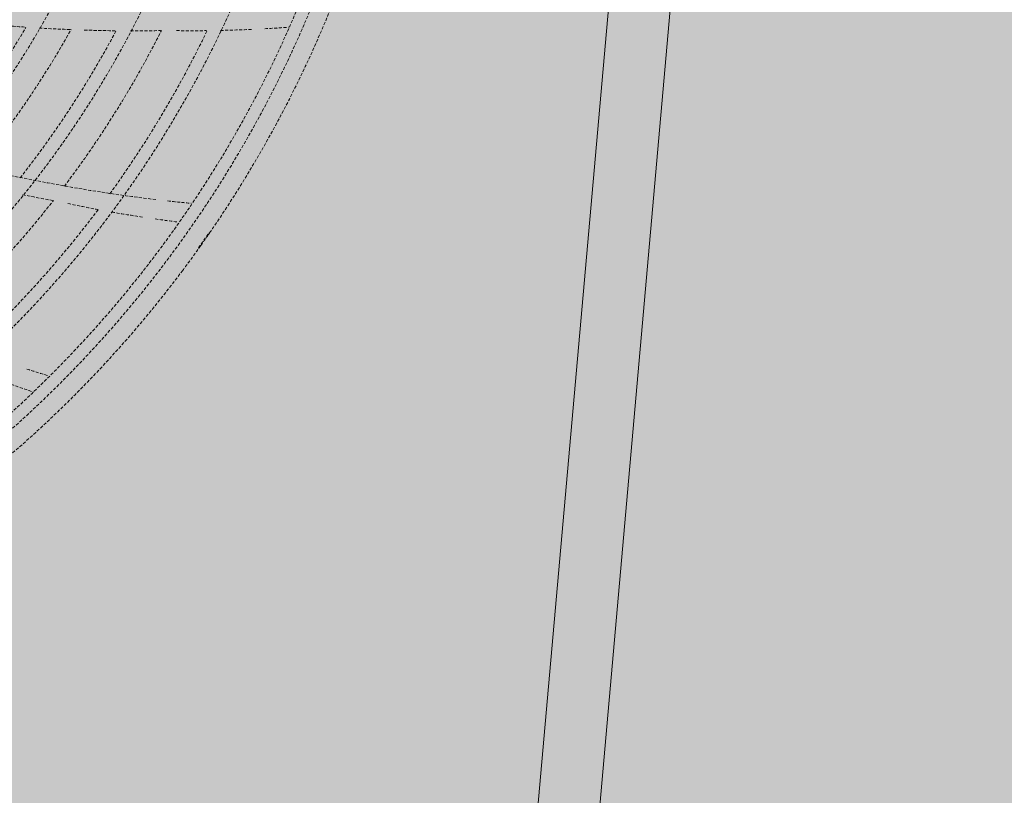
# Model space of a CAD drawing. Units: millimetres. Extents: x -804848 to -610291, y 8049900 to 8289061.
# Drawn here: x -762481 to -762323, y 8168673 to 8168797 of the extents above; entities that cross this region are included whole.
import ezdxf

# ---------------------------------------------------------------- set-up
doc = ezdxf.new("R2010")
doc.units = ezdxf.units.MM
doc.header["$MEASUREMENT"] = 0
doc.linetypes.add('ACAD_ISO07W100', pattern=[3000, 0, -3000])
doc.linetypes.add('CACHE', pattern=[0.75, 0.5, -0.25])
doc.layers.add('00 COTATIONS.CBA', color=7, linetype='Continuous')
doc.layers.add('00 DALLES POUTRES.CBA', color=7, linetype='Continuous')
doc.layers.add('00 COTATIONS.CBA_Stylo_No__9', color=7, linetype='Continuous', lineweight=5)
doc.layers.add('00 DALLES POUTRES.CBA_Stylo_No__254', color=7, linetype='Continuous', lineweight=13, true_color=0xdadada)
doc.layers.add('SOGETI_Stylo_No__253', color=7, linetype='Continuous', lineweight=13, true_color=0xb6b6b6)
doc.styles.add('STYLE_GENERE_1', font='arial.ttf')
doc.dimstyles.new('STYLE_GENERE__1', dxfattribs={"dimtxt": 250, "dimasz": 285, "dimexe": 0.18, "dimexo": 0.0625, "dimgap": 0.09, "dimtad": 0, "dimdec": 1, "dimlfac": 0.001, "dimzin": 0, "dimdsep": 46, "dimtxsty": 'STYLE_GENERE_1', "dimblk": 'ARROWHEAD_8', "dimblk1": 'ARROWHEAD_8', "dimblk2": 'ARROWHEAD_8', "dimcen": 0.09, "dimse1": 1, "dimse2": 1, "dimclrd": 7, "dimclre": 7, "dimclrt": 7, "dimazin": 0, "dimtfac": 1, "dimtdec": 4, "dimtmove": 0, "dimatfit": 3, "dimfxl": 1, "dimtolj": 1, "dimtzin": 0, "dimarcsym": 0})

# ---------------------------------------------------------------- blocks, each defined once
blk = doc.blocks.new('Elément de coupe_521', base_point=(-673657.41, 8111925.28))
at = {"layer": '00 DALLES POUTRES.CBA_Stylo_No__254', "linetype": 'Continuous', "lineweight": 0, "true_color": 0x363636}
h = blk.add_hatch(color=250, dxfattribs=at)
h.paths.add_polyline_path([(-767466.3, 8142613.27), (-747711.84, 8135894.58), (-745501.39, 8160634.7), (-754419.88, 8161431.54), (-753153.15, 8175611.9), (-764428.37, 8176619.31), (-764960.61, 8170661.51), (-765895.39, 8160126.6), (-756962.11, 8159328.43), (-756984.35, 8159079.42), (-756989.34, 8159079.87), (-757669.56, 8151466.57), (-757664.58, 8151466.13), (-757686.83, 8151217.12), (-766626.6, 8152015.86)])
h.paths.add_polyline_path([(-763896.94, 8169648.51), (-763888.08, 8169748.11), (-763850.23, 8169744.75), (-763707.59, 8171349.69), (-763745.44, 8171353.05), (-763736.59, 8171452.66), (-763636.98, 8171443.81), (-763640.35, 8171405.96), (-762746.54, 8171326.52), (-762743.17, 8171364.37), (-762643.57, 8171355.52), (-762646.93, 8171317.67), (-761753.12, 8171238.23), (-761749.76, 8171276.08), (-761650.15, 8171267.23), (-761653.51, 8171229.37), (-760759.7, 8171149.94), (-760756.34, 8171187.79), (-760656.73, 8171178.93), (-760660.1, 8171141.08), (-759766.29, 8171061.65), (-759762.92, 8171099.5), (-759663.31, 8171090.64), (-759666.68, 8171052.79), (-758772.87, 8170973.35), (-758769.5, 8171011.21), (-758669.9, 8171002.35), (-758673.26, 8170964.5), (-757779.45, 8170885.06), (-757776.09, 8170922.91), (-757676.48, 8170914.06), (-757679.84, 8170876.21), (-756786.03, 8170796.77), (-756782.67, 8170834.62), (-756683.06, 8170825.77), (-756686.43, 8170787.92), (-755792.61, 8170708.48), (-755789.25, 8170746.33), (-755689.64, 8170737.48), (-755693.01, 8170699.63), (-754799.2, 8170620.19), (-754795.83, 8170658.04), (-754696.23, 8170649.19), (-754705.08, 8170549.58), (-754742.93, 8170552.95), (-754885.57, 8168948.01), (-754847.72, 8168944.64), (-754856.57, 8168845.03), (-754956.18, 8168853.89), (-754954.97, 8168867.44), (-755848.78, 8168946.88), (-755849.99, 8168933.32), (-755949.6, 8168942.18), (-755948.39, 8168955.73), (-756842.2, 8169035.17), (-756843.41, 8169021.62), (-756943.01, 8169030.47), (-756941.81, 8169044.02), (-757835.62, 8169123.46), (-757836.82, 8169109.91), (-757936.43, 8169118.76), (-757935.23, 8169132.31), (-758829.04, 8169211.75), (-758830.24, 8169198.2), (-758929.85, 8169207.05), (-758928.65, 8169220.6), (-759822.46, 8169300.04), (-759823.66, 8169286.49), (-759923.27, 8169295.34), (-759922.06, 8169308.9), (-760815.87, 8169388.33), (-760817.08, 8169374.78), (-760916.68, 8169383.63), (-760915.48, 8169397.19), (-761809.29, 8169476.62), (-761810.5, 8169463.07), (-761910.1, 8169471.92), (-761908.9, 8169485.48), (-762802.71, 8169564.92), (-762803.91, 8169551.36), (-762903.52, 8169560.21), (-762902.32, 8169573.77), (-763796.13, 8169653.21), (-763797.33, 8169639.65)], flags=0)
h.paths.add_polyline_path([(-759173.33, 8162373.96), (-760169.36, 8162462.97), (-760080.35, 8163459), (-759084.32, 8163369.99)], flags=0)
h.paths.add_polyline_path([(-756795.21, 8161638.73), (-758614.97, 8161801.34), (-758434.42, 8163821.87), (-756614.66, 8163659.26)], flags=0)
h.paths.add_polyline_path([(-755012.52, 8159123.07), (-755003.67, 8159222.68), (-754965.82, 8159219.32), (-754823.18, 8160824.26), (-754861.03, 8160827.62), (-754852.17, 8160927.23), (-754752.57, 8160918.37), (-754755.93, 8160880.52), (-753862.12, 8160801.09), (-753858.76, 8160838.94), (-753759.15, 8160830.08), (-753762.51, 8160792.23), (-752868.7, 8160712.79), (-752865.34, 8160750.65), (-752765.73, 8160741.79), (-752769.1, 8160703.94), (-751875.29, 8160624.5), (-751871.92, 8160662.35), (-751772.31, 8160653.5), (-751775.68, 8160615.65), (-750881.87, 8160536.21), (-750878.5, 8160574.06), (-750778.9, 8160565.21), (-750782.26, 8160527.36), (-749888.45, 8160447.92), (-749885.09, 8160485.77), (-749785.48, 8160476.92), (-749788.84, 8160439.07), (-748895.03, 8160359.63), (-748891.67, 8160397.48), (-748792.06, 8160388.63), (-748795.43, 8160350.78), (-747901.62, 8160271.34), (-747898.25, 8160309.19), (-747798.64, 8160300.34), (-747802.01, 8160262.49), (-746908.2, 8160183.05), (-746904.83, 8160220.9), (-746805.23, 8160212.05), (-746808.59, 8160174.2), (-745914.78, 8160094.76), (-745911.42, 8160132.61), (-745811.81, 8160123.76), (-745820.66, 8160024.15), (-745858.51, 8160027.51), (-746001.15, 8158422.57), (-745963.3, 8158419.21), (-745972.15, 8158319.6), (-746071.76, 8158328.45), (-746070.56, 8158342.01), (-746964.37, 8158421.45), (-746965.57, 8158407.89), (-747065.18, 8158416.75), (-747063.97, 8158430.3), (-747957.78, 8158509.74), (-747958.99, 8158496.18), (-748058.6, 8158505.04), (-748057.39, 8158518.59), (-748951.2, 8158598.03), (-748952.41, 8158584.47), (-749052.01, 8158593.33), (-749050.81, 8158606.88), (-749944.62, 8158686.32), (-749945.82, 8158672.77), (-750045.43, 8158681.62), (-750044.23, 8158695.17), (-750938.04, 8158774.61), (-750939.24, 8158761.06), (-751038.85, 8158769.91), (-751037.65, 8158783.46), (-751931.46, 8158862.9), (-751932.66, 8158849.35), (-752032.27, 8158858.2), (-752031.06, 8158871.75), (-752924.87, 8158951.19), (-752926.08, 8158937.64), (-753025.68, 8158946.49), (-753024.48, 8158960.04), (-753918.29, 8159039.48), (-753919.5, 8159025.93), (-754019.1, 8159034.78), (-754017.9, 8159048.34), (-754911.71, 8159127.77), (-754912.91, 8159114.22)], flags=0)
blk = doc.blocks.new('*D1518', base_point=(-673657.41, 8111925.28))
at = {"layer": '00 COTATIONS.CBA_Stylo_No__9', "color": 7, "linetype": 'Continuous', "lineweight": 5, "transparency": 16777216}
for p, q in [((-740668.26, 8200165.52), (-742925.76, 8174898.91)), ((-742925.76, 8174898.91), (-743061.81, 8175061.67)), ((-742925.76, 8174898.91), (-742763, 8175034.97)), ((-742925.76, 8174898.91), (-743540.32, 8168020.52)), ((-742925.76, 8174898.91), (-743088.51, 8174762.86)), ((-742925.76, 8174898.91), (-742789.7, 8174736.16)), ((-743575.94, 8167621.86), (-744190.51, 8160743.47)), ((-744190.51, 8160743.47), (-744326.56, 8160906.23)), ((-744190.51, 8160743.47), (-744027.75, 8160879.53))]:
    blk.add_line(p, q, dxfattribs=at)
at = {"layer": '00 COTATIONS.CBA_Stylo_No__9', "color": 7, "lineweight": 5, "transparency": 16777216, "insert": (-743913.24, 8167809.94), "char_height": 250, "attachment_point": 7, "rotation": 341.216, "style": 'STYLE_GENERE_1'}
blk.add_mtext('\\A1;14,2', dxfattribs=at)
blk = doc.blocks.new('ARROWHEAD_8')
at = {"color": 0, "linetype": 'Continuous', "lineweight": 0}
blk.add_line((0, 0), (-1, 0), dxfattribs=at)
at = {"color": 0, "linetype": 'Continuous', "lineweight": 0, "flags": 128}
blk.add_lwpolyline([(-0.525, 0.525), (0, 0), (-0.525, -0.525)], dxfattribs=at)

msp = doc.modelspace()

# ---------------------------------------------------------------- linework, layer by layer
at = {"layer": 'SOGETI_Stylo_No__253', "color": 253, "linetype": 'Continuous', "lineweight": 13, "true_color": 0xb6b6b6}
msp.add_line((-762410.67, 8168415.92), (-762334.01, 8169281.73), dxfattribs=at)
at = {"layer": 'SOGETI_Stylo_No__253', "color": 253, "linetype": 'ACAD_ISO07W100', "lineweight": 13, "true_color": 0xb6b6b6}
msp.add_line((-762757.46, 8168768.23), (-762462.79, 8168742.14), dxfattribs=at)
at = {"layer": 'SOGETI_Stylo_No__253', "color": 253, "linetype": 'CACHE', "lineweight": 13, "true_color": 0xb6b6b6}
for p, q in [((-762451.28, 8168762.66), (-762451.2, 8168762.6)), ((-762451.28, 8168762.66), (-762451.2, 8168762.6)), ((-762451.28, 8168762.66), (-762451.2, 8168762.6)), ((-762451.28, 8168762.66), (-762451.2, 8168762.6)), ((-762451.28, 8168762.66), (-762451.2, 8168762.6)), ((-762451, 8168763.07), (-762450.92, 8168763.01)), ((-762451, 8168763.07), (-762450.92, 8168763.01)), ((-762451, 8168763.07), (-762450.92, 8168763.01)), ((-762451, 8168763.07), (-762450.92, 8168763.01)), ((-762451, 8168763.07), (-762450.92, 8168763.01)), ((-762452.43, 8168761.02), (-762452.35, 8168760.97)), ((-762452.43, 8168761.02), (-762452.35, 8168760.97)), ((-762452.43, 8168761.02), (-762452.35, 8168760.97)), ((-762452.43, 8168761.02), (-762452.35, 8168760.97)), ((-762452.43, 8168761.02), (-762452.35, 8168760.97)), ((-762452.64, 8168760.56), (-762452.72, 8168760.62)), ((-762452.64, 8168760.56), (-762452.72, 8168760.62)), ((-762452.64, 8168760.56), (-762452.72, 8168760.62)), ((-762452.64, 8168760.56), (-762452.72, 8168760.62)), ((-762452.64, 8168760.56), (-762452.72, 8168760.62))]:
    msp.add_line(p, q, dxfattribs=at)
at = {"layer": 'SOGETI_Stylo_No__253', "color": 253, "linetype": 'Continuous', "lineweight": 13, "true_color": 0xb6b6b6}
msp.add_lwpolyline([(-762342.47, 8169298.61), (-762421.84, 8168402.12)], dxfattribs=at)
at = {"layer": 'SOGETI_Stylo_No__253', "color": 253, "linetype": 'CACHE', "lineweight": 13, "true_color": 0xb6b6b6}
for radius in [185.75, 185.75, 185.75, 185.75, 185.75, 183.75, 183.75, 183.75, 183.75, 183.75, 174, 174, 174, 174, 174, 161.07, 161.07, 161.07, 161.07, 161.07, 148, 148, 148, 148, 148, 134.65, 134.65, 134.65, 134.65, 134.65, 133.35, 133.35, 133.35, 133.35, 133.35]:
    msp.add_circle((-762606.27, 8168870.21), radius, dxfattribs=at)
for centre, radius, start, end in [((-762606.27, 8168870.21), 188.75, 326.7621, 23.1189), ((-762606.27, 8168870.21), 188.75, 326.7621, 23.1189), ((-762606.27, 8168870.21), 188.75, 326.7621, 23.1189), ((-762606.27, 8168870.21), 188.75, 326.7621, 23.1189), ((-762606.27, 8168870.21), 188.75, 326.7621, 23.1189), ((-762606.27, 8168870.21), 146, 319.4006, 329.4885), ((-762606.27, 8168870.21), 146, 319.4006, 329.4885), ((-762606.27, 8168870.21), 146, 319.4006, 329.4885), ((-762606.27, 8168870.21), 146, 319.4006, 329.4885), ((-762606.27, 8168870.21), 146, 319.4006, 329.4885), ((-762463.24, 8169047.01), 251.47, 264.8833, 266.0405), ((-762463.24, 8169047.01), 251.47, 264.8833, 266.0405), ((-762463.24, 8169047.01), 251.47, 264.8833, 266.0405), ((-762463.24, 8169047.01), 251.47, 264.8833, 266.0405), ((-762463.24, 8169047.01), 251.47, 264.8833, 266.0405), ((-762463.24, 8169047.01), 251.47, 266.552, 267.6933), ((-762463.24, 8169047.01), 251.47, 266.552, 267.6933), ((-762463.24, 8169047.01), 251.47, 266.552, 267.6933), ((-762463.24, 8169047.01), 251.47, 266.552, 267.6933), ((-762463.24, 8169047.01), 251.47, 266.552, 267.6933), ((-762453.75, 8169008.81), 213.25, 271.2313, 272.6161), ((-762453.75, 8169008.81), 213.25, 271.2313, 272.6161), ((-762453.75, 8169008.81), 213.25, 271.2313, 272.6161), ((-762453.75, 8169008.81), 213.25, 271.2313, 272.6161), ((-762453.75, 8169008.81), 213.25, 271.2313, 272.6161), ((-762453.75, 8169008.81), 213.25, 273.1559, 274.1802), ((-762453.75, 8169008.81), 213.25, 273.1559, 274.1802), ((-762453.75, 8169008.81), 213.25, 273.1559, 274.1802), ((-762453.75, 8169008.81), 213.25, 273.1559, 274.1802), ((-762453.75, 8169008.81), 213.25, 273.1559, 274.1802), ((-762606.27, 8168870.21), 152.48, 320.5975, 330.7673), ((-762606.27, 8168870.21), 152.48, 320.5975, 330.7673), ((-762606.27, 8168870.21), 152.48, 320.5975, 330.7673), ((-762606.27, 8168870.21), 152.48, 320.5975, 330.7673), ((-762606.27, 8168870.21), 152.48, 320.5975, 330.7673), ((-762606.27, 8168870.21), 158.93, 321.7831, 331.964), ((-762606.27, 8168870.21), 158.93, 321.7831, 331.964), ((-762606.27, 8168870.21), 158.93, 321.7831, 331.964), ((-762606.27, 8168870.21), 158.93, 321.7831, 331.964), ((-762606.27, 8168870.21), 158.93, 321.7831, 331.964), ((-762606.27, 8168870.21), 165.39, 322.9401, 333.1813), ((-762606.27, 8168870.21), 165.39, 322.9401, 333.1813), ((-762606.27, 8168870.21), 165.39, 322.9401, 333.1813), ((-762606.27, 8168870.21), 165.39, 322.9401, 333.1813), ((-762606.27, 8168870.21), 165.39, 322.9401, 333.1813), ((-762463.24, 8169047.01), 251.47, 268.2133, 269.3463), ((-762463.24, 8169047.01), 251.47, 268.2133, 269.3463), ((-762463.24, 8169047.01), 251.47, 268.2133, 269.3463), ((-762463.24, 8169047.01), 251.47, 268.2133, 269.3463), ((-762463.24, 8169047.01), 251.47, 268.2133, 269.3463), ((-762606.27, 8168870.21), 172, 324.0914, 334.2994), ((-762606.27, 8168870.21), 172, 324.0914, 334.2994), ((-762606.27, 8168870.21), 172, 324.0914, 334.2994), ((-762606.27, 8168870.21), 172, 324.0914, 334.2994), ((-762606.27, 8168870.21), 172, 324.0914, 334.2994), ((-762463.24, 8169047.01), 251.47, 269.9097, 271.0049), ((-762463.24, 8169047.01), 251.47, 269.9097, 271.0049), ((-762463.24, 8169047.01), 251.47, 269.9097, 271.0049), ((-762463.24, 8169047.01), 251.47, 269.9097, 271.0049), ((-762463.24, 8169047.01), 251.47, 269.9097, 271.0049), ((-762453.75, 8169008.81), 213.25, 269.3317, 270.6258), ((-762453.75, 8169008.81), 213.25, 269.3317, 270.6258), ((-762453.75, 8169008.81), 213.25, 269.3317, 270.6258), ((-762453.75, 8169008.81), 213.25, 269.3317, 270.6258), ((-762453.75, 8169008.81), 213.25, 269.3317, 270.6258), ((-762431.68, 8169015.78), 248.86, 252.2337, 260.0026), ((-762431.68, 8169015.78), 248.86, 252.2337, 260.0026), ((-762431.68, 8169015.78), 248.86, 252.2337, 260.0026), ((-762431.68, 8169015.78), 248.86, 252.2337, 260.0026), ((-762431.68, 8169015.78), 248.86, 252.2337, 260.0026), ((-762430.92, 8169010.6), 243.9, 259.614, 263.2508), ((-762430.92, 8169010.6), 243.9, 259.614, 263.2508), ((-762430.92, 8169010.6), 243.9, 259.614, 263.2508), ((-762430.92, 8169010.6), 243.9, 259.614, 263.2508), ((-762430.92, 8169010.6), 243.9, 259.614, 263.2508), ((-762431.5, 8169015.71), 251.47, 258.6409, 259.776), ((-762431.5, 8169015.71), 251.47, 258.6409, 259.776), ((-762431.5, 8169015.71), 251.47, 258.6409, 259.776), ((-762431.5, 8169015.71), 251.47, 258.6409, 259.776), ((-762431.5, 8169015.71), 251.47, 258.6409, 259.776), ((-762606.27, 8168870.21), 165.39, 311.71, 321.9453), ((-762606.27, 8168870.21), 165.39, 311.71, 321.9453), ((-762606.27, 8168870.21), 165.39, 311.71, 321.9453), ((-762606.27, 8168870.21), 165.39, 311.71, 321.9453), ((-762606.27, 8168870.21), 165.39, 311.71, 321.9453), ((-762429.64, 8168976.39), 213.25, 258.07, 259.3998), ((-762429.64, 8168976.39), 213.25, 258.07, 259.3998), ((-762429.64, 8168976.39), 213.25, 258.07, 259.3998), ((-762429.64, 8168976.39), 213.25, 258.07, 259.3998), ((-762429.64, 8168976.39), 213.25, 258.07, 259.3998), ((-762430.92, 8169010.6), 243.9, 263.7052, 264.5984), ((-762430.92, 8169010.6), 243.9, 263.7052, 264.5984), ((-762430.92, 8169010.6), 243.9, 263.7052, 264.5984), ((-762430.92, 8169010.6), 243.9, 263.7052, 264.5984), ((-762430.92, 8169010.6), 243.9, 263.7052, 264.5984), ((-762606.27, 8168870.21), 172, 312.8633, 323.063), ((-762606.27, 8168870.21), 172, 312.8633, 323.063), ((-762606.27, 8168870.21), 172, 312.8633, 323.063), ((-762606.27, 8168870.21), 172, 312.8633, 323.063), ((-762606.27, 8168870.21), 172, 312.8633, 323.063), ((-762429.64, 8168976.39), 213.25, 260.0095, 261.3534), ((-762429.64, 8168976.39), 213.25, 260.0095, 261.3534), ((-762429.64, 8168976.39), 213.25, 260.0095, 261.3534), ((-762429.64, 8168976.39), 213.25, 260.0095, 261.3534), ((-762429.64, 8168976.39), 213.25, 260.0095, 261.3534), ((-762606.27, 8168870.21), 188.75, 325.3958, 326.7621), ((-762606.27, 8168870.21), 188.75, 325.3958, 326.7621), ((-762606.27, 8168870.21), 188.75, 325.3958, 326.7621), ((-762606.27, 8168870.21), 188.75, 325.3958, 326.7621), ((-762606.27, 8168870.21), 188.75, 325.3958, 326.7621), ((-762429.64, 8168976.39), 213.25, 261.9072, 262.9082), ((-762429.64, 8168976.39), 213.25, 261.9072, 262.9082), ((-762429.64, 8168976.39), 213.25, 261.9072, 262.9082), ((-762429.64, 8168976.39), 213.25, 261.9072, 262.9082), ((-762429.64, 8168976.39), 213.25, 261.9072, 262.9082), ((-762606.27, 8168870.21), 188.65, 324.4849, 325.3961), ((-762606.27, 8168870.21), 188.65, 324.4849, 325.3961), ((-762606.27, 8168870.21), 188.65, 324.4849, 325.3961), ((-762606.27, 8168870.21), 188.65, 324.4849, 325.3961), ((-762606.27, 8168870.21), 188.65, 324.4849, 325.3961), ((-762606.27, 8168870.21), 188.75, 324.6369, 325.2441), ((-762606.27, 8168870.21), 188.75, 324.6369, 325.2441), ((-762606.27, 8168870.21), 188.75, 324.6369, 325.2441), ((-762606.27, 8168870.21), 188.75, 324.6369, 325.2441), ((-762606.27, 8168870.21), 188.75, 324.6369, 325.2441), ((-762606.27, 8168870.21), 188.75, 325.2441, 325.3958), ((-762606.27, 8168870.21), 188.75, 325.2441, 325.3958), ((-762606.27, 8168870.21), 188.75, 325.2441, 325.3958), ((-762606.27, 8168870.21), 188.75, 325.2441, 325.3958), ((-762606.27, 8168870.21), 188.75, 325.2441, 325.3958), ((-762606.27, 8168870.21), 188.75, 324.4852, 324.6369), ((-762606.27, 8168870.21), 188.75, 324.4852, 324.6369), ((-762606.27, 8168870.21), 188.75, 324.4852, 324.6369), ((-762606.27, 8168870.21), 188.75, 324.4852, 324.6369), ((-762606.27, 8168870.21), 188.75, 324.4852, 324.6369), ((-762606.27, 8168870.21), 188.75, 323.1189, 324.4852), ((-762606.27, 8168870.21), 188.75, 323.1189, 324.4852), ((-762606.27, 8168870.21), 188.75, 323.1189, 324.4852), ((-762606.27, 8168870.21), 188.75, 323.1189, 324.4852), ((-762606.27, 8168870.21), 188.75, 323.1189, 324.4852), ((-762606.27, 8168870.21), 188.75, 266.7621, 323.1189), ((-762606.27, 8168870.21), 188.75, 266.7621, 323.1189), ((-762606.27, 8168870.21), 188.75, 266.7621, 323.1189), ((-762606.27, 8168870.21), 188.75, 266.7621, 323.1189), ((-762606.27, 8168870.21), 188.75, 266.7621, 323.1189), ((-762406.9, 8168973.69), 243.9, 252.4766, 253.3531), ((-762406.9, 8168973.69), 243.9, 252.4766, 253.3531), ((-762406.9, 8168973.69), 243.9, 252.4766, 253.3531), ((-762406.9, 8168973.69), 243.9, 252.4766, 253.3531), ((-762406.9, 8168973.69), 243.9, 252.4766, 253.3531), ((-762412.32, 8168939.89), 213.25, 250.6775, 251.7012), ((-762412.32, 8168939.89), 213.25, 250.6775, 251.7012), ((-762412.32, 8168939.89), 213.25, 250.6775, 251.7012), ((-762412.32, 8168939.89), 213.25, 250.6775, 251.7012), ((-762412.32, 8168939.89), 213.25, 250.6775, 251.7012)]:
    msp.add_arc(centre, radius, start, end, dxfattribs=at)

# ---------------------------------------------------------------- block references
at = {"layer": '00 DALLES POUTRES.CBA', "lineweight": 0}
msp.add_blockref('Elément de coupe_521', (-673657.41, 8111925.28), dxfattribs=at)

# ---------------------------------------------------------------- dimensions: what is measured, and where the dimension line sits
at = {"layer": '00 COTATIONS.CBA', "color": 7, "linetype": 'Continuous', "lineweight": 5}
dim = msp.add_linear_dim(base=(-744190.51, 8160743.47), p1=(-764410.58, 8176818.52), p2=(-745227.38, 8160836.11), angle=264.8943, dimstyle='STYLE_GENERE__1', dxfattribs=at)
dim.commit()
dim.dimension.update_dxf_attribs({"geometry": '*D1518', "text_midpoint": (-743565.58, 8167823.73), "dimtype": 160, "text_rotation": 341.216})

doc.saveas('drawing.dxf')
